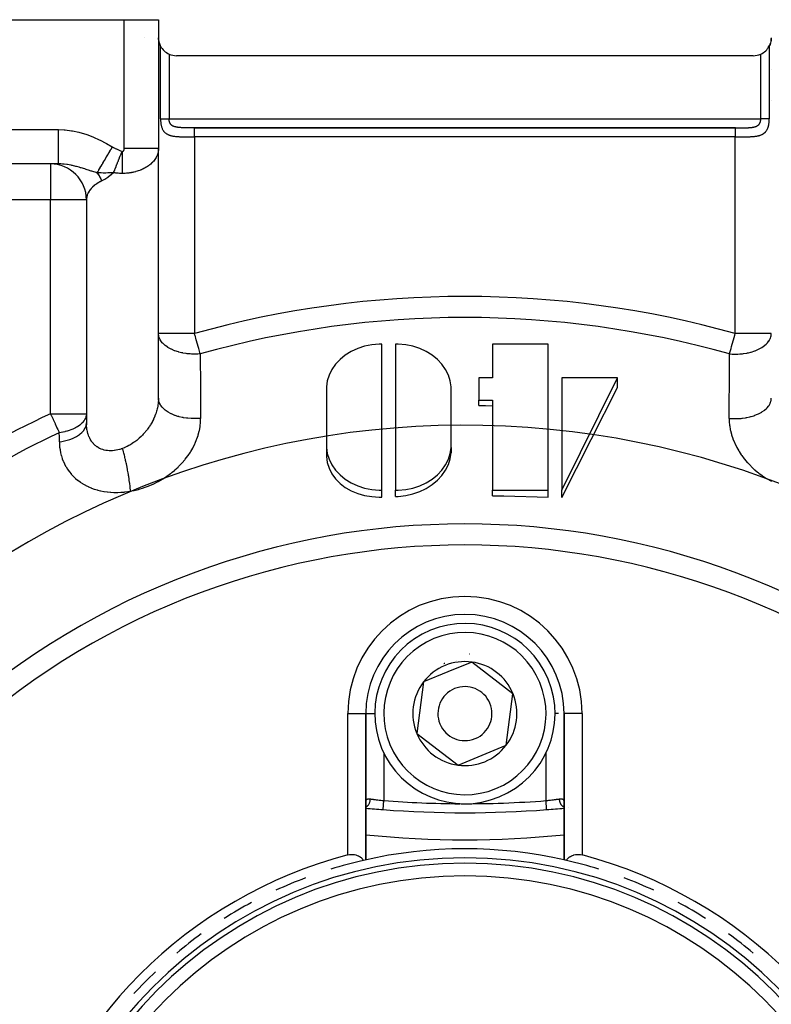
# Model space of a CAD drawing. Units: millimetres. Extents: x 50 to 644, y -309 to 170.
# Drawn here: x 82 to 124, y -71 to -16 of the extents above; entities that cross this region are included whole.
import ezdxf

# ---------------------------------------------------------------- set-up
doc = ezdxf.new("R2010")
doc.units = ezdxf.units.MM
doc.linetypes.add('DASHED', pattern=[9.652, 8.128, -1.524])
doc.layers.add('nevidi', color=4, linetype='DASHED')

msp = doc.modelspace()

# ---------------------------------------------------------------- linework, layer by layer
at = {"color": 2}
for p, q in [((62.5, -15.901), (88.1, -15.901)), ((88.1, -15.901), (90, -15.901)), ((90, -15.901), (90, -23.054)), ((90, -15.901), (90, -23.054)), ((123, -17.901), (91, -17.901)), ((90.016, -20.401), (90.018, -20.401)), ((123.986, -20.401), (123.987, -20.401)), ((122.021, -21.901), (91.985, -21.901)), ((89.998, -37.003), (89.998, -23.119)), ((90, -33.316), (90, -23.054)), ((84.443, -23.901), (62.5, -23.901)), ((84.443, -23.901), (62.5, -23.901)), ((83.013, -23.884), (83.013, -23.886)), ((83.016, -23.884), (83.016, -23.886)), ((83.019, -23.884), (83.019, -23.886)), ((83.022, -23.884), (83.022, -23.886)), ((83.025, -23.884), (83.025, -23.886)), ((83.028, -23.884), (83.028, -23.886)), ((83.031, -23.884), (83.031, -23.886)), ((83.034, -23.884), (83.034, -23.886)), ((83.065, -23.884), (83.064, -23.886)), ((86.002, -25.841), (86, -25.901)), ((86, -25.901), (86, -37.761)), ((86.002, -25.841), (86.002, -38.374)), ((90, -36.902), (90, -33.316)), ((102.389, -42.01), (102.389, -33.895)), ((103.158, -33.895), (103.158, -42.01)), ((111.611, -33.895), (108.534, -33.895)), ((108.534, -33.895), (108.534, -35.767)), ((111.611, -42.01), (111.611, -33.895)), ((107.765, -35.767), (107.765, -37.016)), ((108.534, -35.767), (107.765, -35.767)), ((112.38, -42.01), (115.457, -35.767)), ((112.38, -35.767), (112.38, -42.01)), ((115.457, -35.767), (112.38, -35.767)), ((115.457, -36.299), (115.457, -35.767)), ((99.312, -36.392), (99.312, -39.513)), ((106.232, -36.591), (106.232, -36.569)), ((106.235, -39.513), (106.235, -36.392)), ((107.765, -37.016), (108.534, -37.016)), ((107.765, -37.31), (107.765, -37.016)), ((108.534, -37.016), (108.534, -42.01)), ((86, -37.761), (86, -38.27)), ((99.315, -39.63), (99.315, -40.137)), ((106.232, -39.63), (106.232, -39.925)), ((102.389, -42.384), (102.389, -42.01)), ((103.158, -42.359), (103.158, -42.01)), ((108.534, -42.01), (111.611, -42.01)), ((108.534, -42.311), (108.534, -42.01)), ((111.611, -42.384), (111.611, -42.01)), ((112.38, -42.413), (112.38, -42.01)), ((107.379, -51.539), (106.045, -52.091)), ((109.668, -53.299), (107.379, -51.539)), ((106.045, -52.091), (104.711, -52.642)), ((104.711, -52.642), (104.332, -55.503)), ((109.289, -56.16), (109.668, -53.299)), ((101.499, -54.401), (101.5, -54.401)), ((101.5, -62.514), (101.5, -54.401)), ((101.5, -54.401), (101.5, -62.514)), ((101.5, -54.401), (101.501, -54.401)), ((112.5, -54.401), (112.499, -54.401)), ((112.5, -54.401), (112.5, -62.514)), ((112.5, -54.401), (112.5, -59.308)), ((112.5, -62.514), (112.5, -54.401)), ((112.501, -54.401), (112.5, -54.401)), ((104.332, -55.503), (106.621, -57.263)), ((106.621, -57.263), (109.289, -56.16)), ((101.5, -59.308), (101.501, -59.275)), ((112.759, -59.628), (112.758, -59.628))]:
    msp.add_line(p, q, dxfattribs=at)
for points in [[(90.114, -17.365), (90.099, -17.336), (90.072, -17.273), (90.049, -17.211), (90.018, -17.09), (90.016, -17.081), (90.001, -16.948), (90, -16.901)], [(124, -16.901), (123.999, -16.948), (123.984, -17.081), (123.982, -17.09), (123.951, -17.211), (123.928, -17.273), (123.901, -17.336), (123.886, -17.365)], [(90, -23.054), (90, -23.082), (89.999, -23.09), (89.998, -23.119)], [(102.389, -33.895), (102.244, -33.897), (101.834, -33.936), (101.434, -34.018), (101.051, -34.143), (100.692, -34.309), (100.364, -34.512), (100.072, -34.748), (99.822, -35.015), (99.618, -35.306), (99.464, -35.617), (99.362, -35.942), (99.315, -36.274), (99.312, -36.392)], [(106.235, -36.392), (106.232, -36.274), (106.185, -35.942), (106.083, -35.617), (105.929, -35.306), (105.725, -35.015), (105.475, -34.748), (105.183, -34.512), (104.855, -34.309), (104.496, -34.143), (104.113, -34.018), (103.713, -33.936), (103.302, -33.897), (103.158, -33.895)], [(112.38, -42.413), (114.004, -39.184), (115.457, -36.299)], [(90, -36.902), (89.998, -36.993), (89.998, -37.003)], [(107.765, -37.31), (108.15, -37.313), (108.534, -37.316)], [(86.002, -38.374), (86.002, -38.357), (86.001, -38.344), (86, -38.27)], [(99.312, -39.513), (99.315, -39.63), (99.362, -39.963), (99.464, -40.288), (99.618, -40.599), (99.822, -40.89), (100.072, -41.156), (100.364, -41.393), (100.692, -41.596), (101.051, -41.762), (101.434, -41.887), (101.834, -41.969), (102.244, -42.007), (102.389, -42.01)], [(103.158, -42.01), (103.303, -42.007), (103.713, -41.969), (104.113, -41.887), (104.496, -41.762), (104.855, -41.596), (105.183, -41.393), (105.475, -41.156), (105.725, -40.89), (105.929, -40.599), (106.083, -40.288), (106.185, -39.963), (106.232, -39.63), (106.235, -39.513)], [(99.315, -40.137), (99.362, -40.468), (99.464, -40.789), (99.618, -41.092), (99.822, -41.374), (100.072, -41.628), (100.364, -41.851), (100.39, -41.869), (100.692, -42.039), (101.051, -42.188), (101.434, -42.297), (101.834, -42.363), (102.244, -42.386), (102.389, -42.384)], [(103.158, -42.359), (103.303, -42.352), (103.713, -42.303), (104.113, -42.211), (104.496, -42.078), (104.814, -41.928), (104.855, -41.906), (105.183, -41.698), (105.475, -41.457), (105.725, -41.188), (105.929, -40.895), (106.083, -40.583), (106.185, -40.258), (106.232, -39.925)], [(108.534, -42.311), (109.167, -42.32), (111.611, -42.384)], [(100.5, -62.243), (100.594, -62.223), (100.726, -62.212), (100.855, -62.22), (100.872, -62.222), (100.955, -62.241), (100.977, -62.247), (101.027, -62.265), (101.089, -62.293), (101.09, -62.293), (101.143, -62.324), (101.192, -62.357), (101.193, -62.358), (101.235, -62.392), (101.273, -62.428), (101.283, -62.438), (101.308, -62.466), (101.338, -62.504), (101.359, -62.534), (101.366, -62.544)], [(112.634, -62.544), (112.641, -62.534), (112.662, -62.504), (112.692, -62.466), (112.717, -62.438), (112.727, -62.428), (112.765, -62.392), (112.807, -62.358), (112.808, -62.357), (112.857, -62.324), (112.91, -62.293), (112.911, -62.293), (112.973, -62.265), (113.023, -62.247), (113.045, -62.241), (113.128, -62.222), (113.145, -62.22), (113.274, -62.212), (113.406, -62.223), (113.5, -62.243)]]:
    msp.add_lwpolyline(points, dxfattribs=at)
for centre, radius, start, end in [((91, -16.901), 1, 180.0554, 182.6923), ((91, -16.901), 1, 190.3846, 190.8917), ((91, -16.901), 1, 198.0769, 205.7692), ((91, -16.901), 1, 207.6723, 245.5302), ((123, -16.901), 1, 294.4698, 332.3277), ((123, -16.901), 1, 326.5385, 334.2308), ((123, -16.901), 1, 336.151, 341.9231), ((123, -16.901), 1, 349.1194, 349.6154), ((123, -16.901), 1, 349.6267, 357.3077), ((91, -16.901), 1, 245.5302, 270), ((123, -16.901), 1, 270, 294.4698), ((123, -16.901), 1, 320.1142, 320.8089), ((84, -25.901), 2, 0, 90), ((107, -86.901), 48.5, 357.3856, 357.2378), ((107, -54.401), 5.5, 0, 180), ((107, -54.401), 5, 292.4483, 112.4483), ((107, -54.401), 5, 112.4483, 292.4483), ((107, -54.401), 3.3, 85.4146, 85.4339), ((107, -54.401), 2.887, 112.4483, 142.4483), ((107, -54.401), 3, 112.4483, 113.0153), ((107, -54.401), 3, 111.8815, 112.4483), ((107, -54.401), 2.887, 82.4483, 112.4483), ((107, -54.401), 3, 98.906, 98.9648), ((107, -54.401), 2.887, 22.4483, 82.4483), ((107, -54.401), 2.887, 142.4483, 202.4483), ((107, -54.401), 1.5, 292.4483, 112.4483), ((107, -54.401), 1.5, 112.4483, 292.4483), ((107, -54.401), 2.887, 322.4483, 22.4483), ((107, -54.401), 2.887, 202.4483, 262.4483), ((107, -54.401), 2.887, 262.4483, 322.4483), ((107, 0.099), 60, 264.7405, 265.66256), ((107, 0.099), 60, 265.66256, 274.33744), ((107, 0.099), 60, 274.33744, 275.2595), ((107, -6.401), 55, 264.2608, 275.7392), ((107, -86.901), 25.5, 104.7678, 165.2322), ((107, -86.901), 25, 77.1029, 103.024), ((107, -86.901), 25.5, 14.7678, 75.2322), ((107, -86.901), 24.5, 0, 180), ((107, -86.901), 24.2, 0, 180), ((107, -86.901), 25, 103.024, 107.3022), ((107, -86.901), 25, 76.976, 77.291), ((107, -86.901), 25, 72.6978, 76.976), ((107, -86.901), 23.5, 0, 180), ((107, -86.901), 25, 110.7182, 114.7929), ((107, -86.901), 25, 65.2071, 69.2818), ((107, -86.901), 25, 118.2689, 122.2816), ((107, -86.901), 25, 57.7184, 61.7311), ((107, -86.901), 25, 125.8165, 129.7676), ((107, -86.901), 25, 50.2324, 54.1835), ((107, -86.901), 25, 133.3619, 137.2728)]:
    msp.add_arc(centre, radius, start, end, dxfattribs=at)
at = {"layer": 'nevidi', "color": 7, "linetype": 'Continuous'}
for p, q in [((88.1, -23.054), (88.1, -15.901)), ((89.22, -16.901), (89.221, -16.901)), ((90.114, -21.401), (90.114, -17.365)), ((123.886, -17.365), (123.886, -21.401)), ((90.586, -17.811), (90.586, -21.401)), ((123.414, -21.401), (123.414, -17.811)), ((90.586, -21.401), (123.414, -21.401)), ((62.5, -22.001), (84.443, -22.001)), ((92, -21.901), (122, -21.901)), ((92, -22.401), (92, -33.316)), ((122, -22.401), (92, -22.401)), ((122, -33.316), (122, -22.401)), ((83.012, -23.886), (83.012, -23.884)), ((84, -23.901), (84, -25.901)), ((84, -25.901), (77.937, -25.901)), ((84, -37.761), (84, -25.901)), ((86, -25.901), (84, -25.901)), ((92, -33.316), (90, -33.316)), ((124, -33.316), (122, -33.316)), ((84, -37.761), (86, -37.761)), ((100.5, -62.243), (100.5, -54.401)), ((100.5, -54.401), (101.499, -54.401)), ((101.501, -54.401), (102.011, -54.401)), ((102.5, -54.401), (102.5, -54.425)), ((112.193, -54.401), (111.989, -54.401)), ((113.5, -54.401), (112.501, -54.401)), ((113.5, -54.401), (113.5, -62.243)), ((102.5, -56.573), (102.5, -59.231)), ((111.5, -59.231), (111.5, -56.565))]:
    msp.add_line(p, q, dxfattribs=at)
for points in [[(90.114, -21.401), (90.114, -21.41), (90.114, -21.416), (90.115, -21.452), (90.115, -21.458), (90.116, -21.493), (90.117, -21.499), (90.119, -21.534), (90.119, -21.54), (90.122, -21.575), (90.122, -21.581), (90.126, -21.616), (90.126, -21.622), (90.131, -21.656), (90.131, -21.662), (90.136, -21.696), (90.137, -21.701), (90.143, -21.735), (90.144, -21.74), (90.151, -21.773), (90.152, -21.779), (90.16, -21.811), (90.16, -21.811), (90.161, -21.816), (90.17, -21.848), (90.172, -21.853), (90.181, -21.884), (90.183, -21.889), (90.194, -21.919), (90.196, -21.923), (90.208, -21.952), (90.21, -21.957), (90.223, -21.985), (90.225, -21.99), (90.24, -22.017), (90.242, -22.021), (90.258, -22.047), (90.26, -22.051), (90.277, -22.076), (90.28, -22.08), (90.282, -22.082), (90.299, -22.104), (90.302, -22.108), (90.321, -22.13), (90.325, -22.134), (90.346, -22.155), (90.349, -22.159), (90.372, -22.179), (90.375, -22.182), (90.399, -22.201), (90.403, -22.204), (90.429, -22.222), (90.433, -22.224), (90.434, -22.225), (90.459, -22.241), (90.464, -22.243), (90.492, -22.258), (90.496, -22.261), (90.525, -22.275), (90.53, -22.277), (90.561, -22.29), (90.566, -22.292), (90.597, -22.304), (90.602, -22.305), (90.615, -22.31), (90.635, -22.316), (90.641, -22.318), (90.675, -22.327), (90.68, -22.329), (90.715, -22.338), (90.721, -22.339), (90.757, -22.347), (90.763, -22.348), (90.8, -22.355), (90.806, -22.356), (90.82, -22.358), (90.844, -22.362), (90.85, -22.363), (90.888, -22.369), (90.895, -22.369), (90.934, -22.374), (90.94, -22.375), (90.98, -22.379), (90.987, -22.379), (91.027, -22.383), (91.034, -22.384), (91.047, -22.385), (91.075, -22.387), (91.082, -22.387), (91.124, -22.39), (91.131, -22.39), (91.173, -22.392), (91.18, -22.392), (91.223, -22.394), (91.23, -22.394), (91.274, -22.396), (91.282, -22.396), (91.291, -22.396), (91.326, -22.397), (91.333, -22.397), (91.378, -22.398), (91.386, -22.399), (91.431, -22.399), (91.438, -22.399), (91.484, -22.4), (91.491, -22.4), (91.538, -22.401), (91.545, -22.401), (91.548, -22.401), (91.591, -22.401), (91.598, -22.401), (91.645, -22.401), (91.652, -22.401), (91.699, -22.401), (91.706, -22.401), (91.753, -22.401), (91.76, -22.401), (91.807, -22.401), (91.812, -22.401), (91.815, -22.401)], [(90.114, -21.401), (90.118, -21.401), (90.122, -21.401), (90.13, -21.401), (90.137, -21.401), (90.149, -21.401), (90.152, -21.401), (90.161, -21.401), (90.178, -21.401), (90.184, -21.401), (90.188, -21.401), (90.208, -21.401), (90.22, -21.401), (90.225, -21.401), (90.241, -21.401), (90.254, -21.401), (90.272, -21.401), (90.278, -21.401), (90.292, -21.401), (90.317, -21.401), (90.324, -21.401), (90.332, -21.401), (90.359, -21.401), (90.375, -21.401), (90.38, -21.401), (90.403, -21.401), (90.42, -21.401), (90.44, -21.401), (90.449, -21.401), (90.466, -21.401), (90.496, -21.401), (90.502, -21.401), (90.514, -21.401), (90.544, -21.401), (90.562, -21.401), (90.565, -21.401), (90.586, -21.401)], [(90.589, -21.473), (90.589, -21.471), (90.588, -21.453), (90.587, -21.45), (90.587, -21.448), (90.586, -21.432), (90.586, -21.429), (90.586, -21.412), (90.586, -21.409), (90.586, -21.401)], [(92, -21.901), (91.991, -21.901), (91.985, -21.901), (91.949, -21.901), (91.943, -21.901), (91.908, -21.901), (91.902, -21.901), (91.867, -21.901), (91.861, -21.901), (91.826, -21.901), (91.82, -21.901), (91.785, -21.901), (91.78, -21.901), (91.745, -21.901), (91.739, -21.901), (91.704, -21.901), (91.699, -21.901), (91.664, -21.901), (91.659, -21.901), (91.624, -21.9), (91.619, -21.9), (91.584, -21.9), (91.579, -21.9), (91.545, -21.9), (91.539, -21.9), (91.505, -21.899), (91.5, -21.899), (91.466, -21.899), (91.461, -21.899), (91.428, -21.898), (91.423, -21.898), (91.39, -21.897), (91.385, -21.897), (91.38, -21.897), (91.353, -21.896), (91.348, -21.895), (91.316, -21.894), (91.311, -21.894), (91.28, -21.893), (91.275, -21.892), (91.245, -21.891), (91.24, -21.89), (91.21, -21.888), (91.205, -21.888), (91.176, -21.886), (91.171, -21.885), (91.148, -21.883), (91.142, -21.883), (91.137, -21.882), (91.109, -21.879), (91.104, -21.879), (91.076, -21.875), (91.072, -21.875), (91.045, -21.871), (91.041, -21.87), (91.014, -21.866), (91.01, -21.865), (90.989, -21.861), (90.984, -21.86), (90.98, -21.859), (90.956, -21.854), (90.952, -21.853), (90.928, -21.847), (90.924, -21.846), (90.901, -21.84), (90.898, -21.839), (90.876, -21.832), (90.872, -21.831), (90.872, -21.831), (90.851, -21.823), (90.848, -21.822), (90.828, -21.814), (90.824, -21.812), (90.805, -21.804), (90.802, -21.802), (90.784, -21.793), (90.784, -21.793), (90.782, -21.791), (90.765, -21.781), (90.762, -21.78), (90.746, -21.769), (90.744, -21.767), (90.729, -21.756), (90.726, -21.754), (90.718, -21.747), (90.713, -21.742), (90.71, -21.741), (90.698, -21.728), (90.696, -21.726), (90.684, -21.713), (90.682, -21.711), (90.671, -21.697), (90.67, -21.696), (90.669, -21.695), (90.659, -21.681), (90.658, -21.679), (90.648, -21.664), (90.647, -21.662), (90.639, -21.647), (90.637, -21.645), (90.635, -21.639), (90.63, -21.629), (90.629, -21.627), (90.622, -21.611), (90.621, -21.609), (90.615, -21.592), (90.614, -21.59), (90.61, -21.578), (90.609, -21.573), (90.608, -21.571), (90.604, -21.554), (90.603, -21.551), (90.599, -21.534), (90.598, -21.531), (90.595, -21.514), (90.595, -21.514), (90.595, -21.511), (90.592, -21.494), (90.592, -21.491), (90.589, -21.473)], [(122, -21.901), (122.015, -21.901), (122.021, -21.901), (122.057, -21.901), (122.063, -21.901), (122.098, -21.901), (122.104, -21.901), (122.139, -21.901), (122.145, -21.901), (122.18, -21.901), (122.185, -21.901), (122.22, -21.901), (122.226, -21.901), (122.261, -21.901), (122.267, -21.901), (122.301, -21.901), (122.307, -21.901), (122.342, -21.901), (122.347, -21.901), (122.382, -21.9), (122.388, -21.9), (122.422, -21.9), (122.427, -21.9), (122.461, -21.9), (122.467, -21.9), (122.5, -21.899), (122.506, -21.899), (122.539, -21.899), (122.545, -21.898), (122.578, -21.898), (122.583, -21.898), (122.615, -21.897), (122.62, -21.897), (122.621, -21.897), (122.653, -21.895), (122.658, -21.895), (122.69, -21.894), (122.695, -21.894), (122.726, -21.892), (122.731, -21.892), (122.762, -21.89), (122.767, -21.89), (122.797, -21.888), (122.802, -21.887), (122.831, -21.885), (122.836, -21.885), (122.852, -21.883), (122.865, -21.882), (122.87, -21.881), (122.898, -21.878), (122.903, -21.878), (122.93, -21.874), (122.935, -21.874), (122.962, -21.87), (122.966, -21.869), (122.992, -21.865), (122.996, -21.864), (123.011, -21.861), (123.022, -21.859), (123.026, -21.858), (123.05, -21.853), (123.054, -21.852), (123.078, -21.846), (123.082, -21.845), (123.104, -21.838), (123.108, -21.837), (123.128, -21.831), (123.13, -21.83), (123.133, -21.829), (123.154, -21.821), (123.157, -21.82), (123.177, -21.812), (123.18, -21.81), (123.199, -21.802), (123.202, -21.8), (123.216, -21.793), (123.22, -21.791), (123.222, -21.789), (123.239, -21.779), (123.242, -21.777), (123.257, -21.767), (123.26, -21.765), (123.275, -21.753), (123.277, -21.752), (123.282, -21.747), (123.29, -21.74), (123.293, -21.738), (123.305, -21.725), (123.307, -21.723), (123.319, -21.71), (123.321, -21.708), (123.33, -21.696), (123.331, -21.695), (123.333, -21.692), (123.343, -21.678), (123.345, -21.676), (123.353, -21.661), (123.355, -21.659), (123.363, -21.644), (123.364, -21.641), (123.365, -21.639), (123.372, -21.626), (123.373, -21.623), (123.379, -21.608), (123.38, -21.605), (123.386, -21.589), (123.387, -21.586), (123.39, -21.578), (123.392, -21.57), (123.393, -21.567), (123.397, -21.551), (123.398, -21.548), (123.402, -21.531), (123.402, -21.528), (123.405, -21.514), (123.405, -21.511), (123.406, -21.508), (123.408, -21.491), (123.409, -21.488), (123.411, -21.471)], [(122, -22.401), (122.012, -22.401), (122.02, -22.401), (122.068, -22.401), (122.075, -22.401), (122.123, -22.401), (122.13, -22.401), (122.177, -22.401), (122.185, -22.401), (122.188, -22.401), (122.232, -22.401), (122.239, -22.401), (122.286, -22.401), (122.294, -22.401), (122.34, -22.401), (122.348, -22.401), (122.394, -22.401), (122.402, -22.401), (122.448, -22.4), (122.452, -22.4), (122.455, -22.4), (122.501, -22.4), (122.509, -22.4), (122.555, -22.399), (122.562, -22.399), (122.608, -22.399), (122.615, -22.398), (122.66, -22.398), (122.667, -22.397), (122.709, -22.396), (122.712, -22.396), (122.719, -22.396), (122.763, -22.395), (122.77, -22.394), (122.813, -22.393), (122.821, -22.392), (122.863, -22.39), (122.87, -22.39), (122.913, -22.387), (122.92, -22.387), (122.953, -22.385), (122.961, -22.384), (122.968, -22.384), (123.009, -22.38), (123.016, -22.379), (123.056, -22.375), (123.063, -22.375), (123.102, -22.37), (123.108, -22.369), (123.147, -22.364), (123.154, -22.363), (123.18, -22.359), (123.191, -22.357), (123.198, -22.356), (123.235, -22.349), (123.24, -22.347), (123.276, -22.34), (123.282, -22.338), (123.317, -22.33), (123.323, -22.328), (123.357, -22.319), (123.362, -22.317), (123.386, -22.309), (123.395, -22.306), (123.4, -22.304), (123.432, -22.293), (123.437, -22.291), (123.467, -22.278), (123.472, -22.276), (123.501, -22.262), (123.506, -22.259), (123.534, -22.244), (123.538, -22.242), (123.565, -22.225), (123.566, -22.225), (123.569, -22.223), (123.594, -22.205), (123.598, -22.202), (123.622, -22.183), (123.626, -22.18), (123.649, -22.16), (123.652, -22.157), (123.673, -22.136), (123.677, -22.132), (123.696, -22.11), (123.7, -22.106), (123.718, -22.082), (123.719, -22.082), (123.721, -22.078), (123.738, -22.054), (123.741, -22.05), (123.756, -22.024), (123.759, -22.019), (123.773, -21.992), (123.776, -21.988), (123.789, -21.96), (123.791, -21.955), (123.803, -21.926), (123.805, -21.922), (123.816, -21.892), (123.818, -21.887), (123.827, -21.856), (123.829, -21.851), (123.838, -21.82), (123.839, -21.815), (123.84, -21.811), (123.847, -21.782), (123.848, -21.777), (123.855, -21.744), (123.856, -21.739), (123.862, -21.706), (123.863, -21.7), (123.868, -21.667), (123.869, -21.661), (123.873, -21.627), (123.874, -21.621), (123.877, -21.587), (123.878, -21.581), (123.881, -21.546), (123.881, -21.54)], [(123.411, -21.471), (123.411, -21.468), (123.413, -21.45), (123.413, -21.448), (123.413, -21.447), (123.414, -21.429), (123.414, -21.426), (123.414, -21.409), (123.414, -21.406), (123.414, -21.401)], [(123.886, -21.401), (123.878, -21.401), (123.877, -21.401), (123.87, -21.401), (123.857, -21.401), (123.851, -21.401), (123.848, -21.401), (123.832, -21.401), (123.822, -21.401), (123.816, -21.401), (123.803, -21.401), (123.792, -21.401), (123.775, -21.401), (123.771, -21.401), (123.759, -21.401), (123.736, -21.401), (123.728, -21.401), (123.722, -21.401), (123.697, -21.401), (123.683, -21.401), (123.676, -21.401), (123.656, -21.401), (123.641, -21.401), (123.62, -21.401), (123.613, -21.401), (123.596, -21.401), (123.567, -21.401), (123.56, -21.401), (123.551, -21.401), (123.521, -21.401), (123.503, -21.401), (123.498, -21.401), (123.473, -21.401), (123.455, -21.401), (123.434, -21.401), (123.425, -21.401), (123.414, -21.401)], [(123.881, -21.54), (123.883, -21.505), (123.883, -21.499), (123.885, -21.464), (123.885, -21.458), (123.886, -21.422), (123.886, -21.416), (123.886, -21.401)], [(84.443, -22.001), (84.77, -22.013), (84.823, -22.017), (85.179, -22.06), (85.232, -22.069), (85.58, -22.142), (85.631, -22.155), (85.969, -22.255), (86.018, -22.271), (86.347, -22.396), (86.395, -22.416), (86.714, -22.562), (86.761, -22.586), (87.072, -22.751), (87.118, -22.777), (87.426, -22.954), (87.441, -22.963)], [(84.443, -23.901), (84.443, -23.888), (84.443, -23.886), (84.443, -23.884), (84.443, -23.842), (84.443, -23.837), (84.443, -23.833), (84.443, -23.763), (84.443, -23.755), (84.443, -23.749), (84.443, -23.652), (84.443, -23.642), (84.443, -23.633), (84.443, -23.512), (84.443, -23.5), (84.443, -23.489), (84.443, -23.345), (84.443, -23.33), (84.443, -23.317), (84.443, -23.153), (84.443, -23.137), (84.443, -23.122), (84.443, -22.941), (84.443, -22.924), (84.443, -22.907), (84.443, -22.713), (84.443, -22.695), (84.443, -22.675), (84.443, -22.472), (84.443, -22.452), (84.443, -22.431), (84.443, -22.222), (84.443, -22.202), (84.443, -22.179), (84.443, -22.001)], [(92, -22.401), (92, -22.371), (92, -22.354), (92, -22.348), (92, -22.309), (92, -22.288), (92, -22.287), (92, -22.249), (92, -22.228), (92, -22.224), (92, -22.192), (92, -22.172), (92, -22.163), (92, -22.137), (92, -22.119), (92, -22.106), (92, -22.087), (92, -22.07), (92, -22.055), (92, -22.042), (92, -22.026), (92, -22.009), (92, -22.002), (92, -21.989), (92, -21.971), (92, -21.968), (92, -21.957), (92, -21.941), (92, -21.94), (92, -21.932), (92, -21.92), (92, -21.919), (92, -21.914), (92, -21.907), (92, -21.906), (92, -21.904), (92, -21.901)], [(122, -21.902), (122, -21.904), (122, -21.906), (122, -21.91), (122, -21.914), (122, -21.919), (122, -21.925), (122, -21.932), (122, -21.942), (122, -21.947), (122, -21.957), (122, -21.972), (122, -21.976), (122, -21.989), (122, -22.01), (122, -22.012), (122, -22.026), (122, -22.053), (122, -22.055), (122, -22.07), (122, -22.1), (122, -22.106), (122, -22.119), (122, -22.152), (122, -22.163), (122, -22.172), (122, -22.207), (122, -22.224), (122, -22.228), (122, -22.265), (122, -22.287), (122, -22.288), (122, -22.326), (122, -22.348), (122, -22.354), (122, -22.387), (122, -22.401)], [(91.815, -22.401), (91.862, -22.401), (91.869, -22.401), (91.917, -22.401), (91.925, -22.401), (91.972, -22.401), (91.98, -22.401), (92, -22.401)], [(86.602, -24.394), (86.637, -24.334), (86.641, -24.327), (86.658, -24.299), (86.663, -24.29), (86.688, -24.247), (86.693, -24.239), (86.73, -24.175), (86.736, -24.165), (86.745, -24.15), (86.75, -24.141), (86.808, -24.043), (86.813, -24.033), (86.82, -24.022), (86.875, -23.927), (86.882, -23.917), (86.905, -23.876), (86.913, -23.864), (86.948, -23.804), (86.954, -23.793), (87.005, -23.706), (87.013, -23.693), (87.024, -23.673), (87.031, -23.662), (87.104, -23.537), (87.111, -23.525), (87.119, -23.511), (87.187, -23.396), (87.194, -23.383), (87.222, -23.335), (87.231, -23.321), (87.272, -23.251), (87.279, -23.239), (87.336, -23.141), (87.345, -23.126), (87.358, -23.104), (87.365, -23.092), (87.441, -22.963)], [(87.441, -22.963), (87.503, -22.997), (87.51, -23.001), (87.579, -23.036), (87.587, -23.039), (87.657, -23.072), (87.665, -23.075), (87.736, -23.106), (87.744, -23.109), (87.815, -23.14), (87.822, -23.143), (87.894, -23.172), (87.902, -23.175), (87.974, -23.204), (87.975, -23.205)], [(87.51, -24.389), (87.547, -24.295), (87.55, -24.287), (87.573, -24.228), (87.578, -24.216), (87.594, -24.176), (87.597, -24.167), (87.643, -24.049), (87.647, -24.04), (87.647, -24.04), (87.652, -24.027), (87.695, -23.917), (87.699, -23.907), (87.726, -23.839), (87.731, -23.825), (87.749, -23.78), (87.753, -23.77), (87.805, -23.639), (87.809, -23.628), (87.809, -23.628), (87.814, -23.614), (87.861, -23.495), (87.866, -23.484), (87.894, -23.411), (87.9, -23.397), (87.919, -23.349), (87.923, -23.338), (87.975, -23.205)], [(87.975, -23.205), (87.979, -23.206), (87.979, -23.206), (87.983, -23.207), (87.983, -23.207), (87.987, -23.208), (87.988, -23.208), (87.992, -23.209), (87.992, -23.209), (87.996, -23.209), (87.996, -23.209), (88, -23.21)], [(88, -23.21), (88.002, -23.209), (88.003, -23.209), (88.006, -23.209), (88.007, -23.209), (88.011, -23.209), (88.011, -23.209), (88.015, -23.208), (88.016, -23.208), (88.019, -23.207), (88.02, -23.206), (88.024, -23.205), (88.024, -23.205), (88.028, -23.203), (88.028, -23.203), (88.032, -23.201), (88.032, -23.201), (88.036, -23.199), (88.036, -23.199), (88.04, -23.197), (88.04, -23.196), (88.044, -23.194), (88.044, -23.193), (88.048, -23.191), (88.048, -23.19), (88.052, -23.187), (88.052, -23.187), (88.055, -23.184), (88.056, -23.183), (88.059, -23.18), (88.059, -23.179), (88.062, -23.176), (88.063, -23.175), (88.066, -23.171), (88.066, -23.171), (88.069, -23.167), (88.069, -23.166), (88.072, -23.162), (88.072, -23.162), (88.075, -23.157), (88.075, -23.157), (88.078, -23.152), (88.078, -23.151), (88.08, -23.147), (88.081, -23.146), (88.083, -23.141), (88.083, -23.141), (88.085, -23.136), (88.085, -23.135), (88.087, -23.13), (88.088, -23.129), (88.089, -23.124), (88.09, -23.123), (88.091, -23.118), (88.091, -23.117), (88.093, -23.111), (88.093, -23.111), (88.094, -23.105), (88.095, -23.104), (88.096, -23.099), (88.096, -23.098), (88.097, -23.092), (88.097, -23.091), (88.098, -23.086), (88.098, -23.085), (88.099, -23.079), (88.099, -23.078), (88.099, -23.072), (88.099, -23.071), (88.1, -23.066), (88.1, -23.065), (88.1, -23.059), (88.1, -23.058), (88.1, -23.054)], [(89.998, -23.119), (89.996, -23.142), (89.995, -23.15), (89.989, -23.201), (89.987, -23.209), (89.977, -23.261), (89.976, -23.268), (89.967, -23.302), (89.962, -23.319), (89.96, -23.327), (89.944, -23.378), (89.941, -23.385), (89.922, -23.436), (89.918, -23.443), (89.901, -23.481), (89.896, -23.493), (89.892, -23.5), (89.866, -23.549), (89.862, -23.556), (89.833, -23.604), (89.829, -23.611), (89.801, -23.652), (89.797, -23.658), (89.792, -23.665), (89.757, -23.711), (89.752, -23.718), (89.714, -23.763), (89.708, -23.77), (89.669, -23.813), (89.668, -23.814), (89.662, -23.82), (89.619, -23.863), (89.612, -23.869), (89.566, -23.91), (89.559, -23.916), (89.511, -23.956), (89.506, -23.96), (89.503, -23.962), (89.452, -24.001), (89.445, -24.006), (89.391, -24.043), (89.383, -24.048), (89.328, -24.084), (89.319, -24.089), (89.316, -24.091), (89.262, -24.122), (89.253, -24.127), (89.193, -24.159), (89.184, -24.164), (89.122, -24.194), (89.113, -24.198), (89.103, -24.203), (89.05, -24.226), (89.04, -24.23), (88.975, -24.256), (88.965, -24.26), (88.898, -24.284), (88.888, -24.288), (88.869, -24.294), (88.82, -24.31), (88.809, -24.313), (88.74, -24.333), (88.729, -24.336), (88.658, -24.354), (88.648, -24.357), (88.621, -24.363), (88.576, -24.373), (88.565, -24.375), (88.492, -24.388), (88.481, -24.39), (88.408, -24.402), (88.397, -24.403), (88.361, -24.408), (88.322, -24.413), (88.311, -24.414), (88.236, -24.421), (88.225, -24.422), (88.15, -24.427), (88.139, -24.428), (88.094, -24.429), (88.063, -24.43), (88.052, -24.43), (88, -24.431)], [(88, -24.431), (88, -24.407), (88, -24.354), (88, -24.318), (88, -24.274), (88, -24.262), (88, -24.224), (88, -24.166), (88, -24.127), (88, -24.08), (88, -24.067), (88, -24.026), (88, -23.964), (88, -23.923), (88, -23.873), (88, -23.859), (88, -23.817), (88, -23.752), (88, -23.709), (88, -23.657), (88, -23.643), (88, -23.599), (88, -23.532), (88, -23.488), (88, -23.435), (88, -23.42), (88, -23.376), (88, -23.308), (88, -23.263), (88, -23.21)], [(90, -23.054), (89.996, -23.054), (89.987, -23.054), (89.983, -23.054), (89.963, -23.054), (89.941, -23.054), (89.932, -23.054), (89.897, -23.054), (89.862, -23.054), (89.848, -23.054), (89.799, -23.054), (89.751, -23.054), (89.733, -23.054), (89.67, -23.054), (89.611, -23.054), (89.588, -23.054), (89.513, -23.054), (89.444, -23.054), (89.416, -23.054), (89.331, -23.054), (89.252, -23.054), (89.221, -23.054), (89.127, -23.054), (89.041, -23.054), (89.006, -23.054), (88.905, -23.054), (88.812, -23.054), (88.774, -23.054), (88.668, -23.054), (88.571, -23.054), (88.53, -23.054), (88.421, -23.054), (88.321, -23.054), (88.278, -23.054), (88.168, -23.054), (88.1, -23.054)], [(86.602, -24.394), (86.48, -24.362), (86.413, -24.343), (86.307, -24.312), (86.262, -24.298), (86.214, -24.283), (86.173, -24.271), (85.991, -24.213), (85.958, -24.202), (85.952, -24.2), (85.904, -24.185), (85.71, -24.124), (85.704, -24.123), (85.674, -24.113), (85.593, -24.089), (85.45, -24.05), (85.446, -24.048), (85.412, -24.04), (85.224, -23.994), (85.194, -23.987), (85.192, -23.987), (85.159, -23.98), (85.143, -23.977), (84.943, -23.941), (84.934, -23.939), (84.911, -23.936), (84.771, -23.919), (84.697, -23.912), (84.672, -23.91), (84.665, -23.909), (84.576, -23.904), (84.455, -23.901), (84.443, -23.901)], [(87.51, -24.389), (87.498, -24.39), (87.42, -24.395), (87.41, -24.396), (87.31, -24.401), (87.299, -24.402), (87.264, -24.403), (87.257, -24.404), (87.238, -24.405), (87.195, -24.406), (87.184, -24.406), (87.075, -24.409), (87.063, -24.409), (87.012, -24.409), (86.946, -24.409), (86.933, -24.409), (86.826, -24.406), (86.801, -24.406), (86.789, -24.405), (86.786, -24.405), (86.607, -24.395), (86.602, -24.394)], [(86.859, -24.845), (86.859, -24.843), (86.803, -24.72), (86.793, -24.701), (86.747, -24.615), (86.742, -24.606), (86.73, -24.586), (86.719, -24.567), (86.65, -24.46), (86.638, -24.444), (86.605, -24.398), (86.602, -24.394)], [(87.51, -24.389), (87.379, -24.501), (87.346, -24.529), (87.343, -24.532), (87.179, -24.657), (87.175, -24.659), (87.131, -24.69), (87.014, -24.765), (87.01, -24.767), (86.897, -24.827), (86.859, -24.845)], [(88, -24.431), (87.926, -24.43), (87.921, -24.43), (87.906, -24.429), (87.842, -24.427), (87.837, -24.426), (87.758, -24.421), (87.753, -24.42), (87.675, -24.412), (87.67, -24.412), (87.64, -24.408), (87.592, -24.402), (87.587, -24.401), (87.51, -24.389)], [(86.859, -24.845), (86.755, -24.895), (86.74, -24.903), (86.684, -24.933), (86.64, -24.958), (86.626, -24.967), (86.533, -25.027), (86.52, -25.037), (86.494, -25.055), (86.434, -25.101), (86.422, -25.111), (86.345, -25.18), (86.334, -25.19), (86.331, -25.192), (86.265, -25.262), (86.255, -25.273), (86.199, -25.342), (86.194, -25.348), (86.186, -25.36), (86.135, -25.438), (86.128, -25.449), (86.099, -25.502), (86.085, -25.53), (86.08, -25.542), (86.047, -25.624), (86.043, -25.636), (86.033, -25.669), (86.02, -25.719), (86.017, -25.732), (86.004, -25.816), (86.003, -25.829)], [(92.315, -34.441), (92.177, -34.451), (92.102, -34.454), (92.091, -34.454), (91.965, -34.455), (91.85, -34.452), (91.839, -34.452), (91.753, -34.447), (91.6, -34.432), (91.589, -34.431), (91.541, -34.425), (91.356, -34.395), (91.346, -34.393), (91.33, -34.39), (91.266, -34.376), (91.123, -34.34), (91.12, -34.339), (91.113, -34.337), (90.914, -34.273), (90.904, -34.269), (90.895, -34.266), (90.714, -34.189), (90.702, -34.183), (90.694, -34.179), (90.634, -34.148), (90.526, -34.086), (90.521, -34.083), (90.513, -34.078), (90.363, -33.971), (90.357, -33.966), (90.355, -33.964), (90.29, -33.907), (90.231, -33.848), (90.226, -33.842), (90.209, -33.823), (90.128, -33.717), (90.124, -33.711), (90.096, -33.665), (90.091, -33.656), (90.054, -33.579), (90.052, -33.573), (90.025, -33.494), (90.011, -33.438), (90.01, -33.432), (90.005, -33.4), (90, -33.316)], [(92.315, -34.441), (92.297, -34.376), (92.295, -34.368), (92.233, -34.148), (92.232, -34.145), (92.201, -34.034), (92.166, -33.907), (92.166, -33.907), (92.096, -33.659), (92.095, -33.656), (92.025, -33.404), (92.023, -33.4), (92, -33.316)], [(121.685, -34.441), (121.823, -34.451), (121.887, -34.454), (121.898, -34.454), (122.035, -34.455), (122.139, -34.453), (122.15, -34.452), (122.247, -34.447), (122.389, -34.434), (122.4, -34.432), (122.459, -34.425), (122.633, -34.397), (122.644, -34.395), (122.671, -34.389), (122.735, -34.376), (122.867, -34.343), (122.877, -34.34), (122.88, -34.339), (123.086, -34.273), (123.087, -34.272), (123.096, -34.269), (123.286, -34.189), (123.29, -34.187), (123.298, -34.183), (123.366, -34.148), (123.472, -34.087), (123.474, -34.086), (123.479, -34.083), (123.63, -33.976), (123.637, -33.97), (123.645, -33.964), (123.709, -33.907), (123.763, -33.853), (123.769, -33.848), (123.791, -33.823), (123.868, -33.723), (123.872, -33.717), (123.904, -33.665), (123.909, -33.656), (123.943, -33.585), (123.946, -33.579), (123.975, -33.494), (123.987, -33.444), (123.988, -33.438), (123.995, -33.4), (124, -33.316)], [(121.685, -34.441), (121.703, -34.376), (121.705, -34.368), (121.767, -34.149), (121.768, -34.145), (121.799, -34.034), (121.834, -33.907), (121.834, -33.907), (121.904, -33.659), (121.905, -33.656), (121.975, -33.404), (121.977, -33.4), (122, -33.316)], [(92.315, -34.441), (92.316, -34.54), (92.32, -35.316), (92.321, -35.454), (92.325, -36.231), (92.326, -36.368), (92.33, -37.146), (92.331, -37.283), (92.336, -38.021)], [(121.664, -38.021), (121.665, -37.923), (121.67, -37.146), (121.67, -37.008), (121.675, -36.231), (121.676, -36.093), (121.68, -35.316), (121.681, -35.178), (121.685, -34.441)], [(89.998, -37.003), (89.997, -37.016), (89.987, -37.146), (89.985, -37.169), (89.967, -37.295), (89.967, -37.298), (89.963, -37.322), (89.937, -37.452), (89.931, -37.475), (89.901, -37.591), (89.897, -37.606), (89.89, -37.629), (89.848, -37.76), (89.84, -37.783), (89.801, -37.885), (89.791, -37.911), (89.781, -37.934), (89.725, -38.06), (89.714, -38.082), (89.669, -38.173), (89.651, -38.207), (89.639, -38.228), (89.568, -38.351), (89.555, -38.372), (89.506, -38.45), (89.478, -38.492), (89.464, -38.512), (89.382, -38.628), (89.366, -38.648), (89.316, -38.712), (89.279, -38.758), (89.262, -38.777), (89.169, -38.884), (89.152, -38.902), (89.103, -38.954), (89.054, -39.004), (89.036, -39.021), (88.933, -39.118), (88.914, -39.135), (88.869, -39.173), (88.807, -39.225), (88.788, -39.241), (88.678, -39.325), (88.658, -39.339), (88.621, -39.366), (88.545, -39.416), (88.525, -39.43), (88.409, -39.5), (88.388, -39.512), (88.361, -39.527), (88.269, -39.575), (88.248, -39.586), (88.128, -39.641), (88.107, -39.65), (88.094, -39.656), (88, -39.692)], [(92.336, -38.021), (92.312, -38.024), (92.133, -38.035), (92.122, -38.035), (92.059, -38.037), (91.879, -38.035), (91.868, -38.035), (91.805, -38.032), (91.627, -38.018), (91.616, -38.016), (91.555, -38.009), (91.381, -37.982), (91.371, -37.98), (91.311, -37.968), (91.145, -37.928), (91.135, -37.926), (91.079, -37.91), (90.923, -37.859), (90.914, -37.855), (90.862, -37.836), (90.718, -37.774), (90.71, -37.77), (90.663, -37.746), (90.534, -37.675), (90.527, -37.67), (90.485, -37.643), (90.374, -37.563), (90.367, -37.558), (90.332, -37.528), (90.239, -37.441), (90.234, -37.435), (90.206, -37.403), (90.133, -37.31), (90.13, -37.304), (90.108, -37.27), (90.058, -37.172), (90.055, -37.166), (90.041, -37.131), (90.013, -37.03), (90.012, -37.024), (90.006, -36.989), (90, -36.902)], [(121.664, -38.021), (121.816, -38.033), (121.878, -38.035), (121.889, -38.036), (122.069, -38.037), (122.132, -38.035), (122.143, -38.034), (122.322, -38.023), (122.384, -38.016), (122.395, -38.015), (122.569, -37.991), (122.629, -37.98), (122.64, -37.978), (122.808, -37.941), (122.865, -37.926), (122.875, -37.923), (123.033, -37.874), (123.086, -37.855), (123.095, -37.852), (123.241, -37.792), (123.29, -37.77), (123.298, -37.766), (123.43, -37.696), (123.473, -37.67), (123.48, -37.665), (123.595, -37.587), (123.632, -37.558), (123.639, -37.553), (123.735, -37.466), (123.766, -37.435), (123.771, -37.43), (123.847, -37.337), (123.87, -37.304), (123.874, -37.298), (123.929, -37.201), (123.945, -37.166), (123.947, -37.16), (123.98, -37.06), (123.988, -37.024), (123.989, -37.018), (124, -36.916), (124, -36.902)], [(84, -37.761), (84.032, -37.831), (84.039, -37.844), (84.146, -38.073), (84.151, -38.083), (84.184, -38.154), (84.258, -38.312), (84.26, -38.317), (84.365, -38.541), (84.365, -38.542), (84.407, -38.632), (84.463, -38.751), (84.467, -38.76), (84.495, -38.82)], [(86, -37.761), (85.996, -37.831), (85.988, -37.879), (85.987, -37.882), (85.974, -37.935), (85.946, -38.011), (85.945, -38.014), (85.916, -38.073), (85.899, -38.102), (85.875, -38.139), (85.874, -38.142), (85.782, -38.256), (85.777, -38.262), (85.774, -38.264), (85.727, -38.311), (85.652, -38.377), (85.649, -38.379), (85.63, -38.394), (85.501, -38.483), (85.498, -38.485), (85.451, -38.513), (85.399, -38.541), (85.328, -38.577), (85.324, -38.579), (85.253, -38.612), (85.135, -38.66), (85.131, -38.662), (85.044, -38.692), (84.925, -38.729), (84.92, -38.731), (84.826, -38.756), (84.81, -38.76), (84.702, -38.784), (84.696, -38.785), (84.605, -38.802), (84.495, -38.82)], [(88.447, -42.058), (88.614, -42.025), (88.655, -42.016), (88.89, -41.958), (88.932, -41.946), (89.164, -41.874), (89.205, -41.86), (89.432, -41.776), (89.472, -41.76), (89.694, -41.663), (89.732, -41.645), (89.948, -41.537), (89.986, -41.517), (90.195, -41.397), (90.232, -41.375), (90.435, -41.244), (90.47, -41.22), (90.663, -41.079), (90.696, -41.054), (90.762, -41.002), (90.879, -40.905), (90.911, -40.878), (91.083, -40.72), (91.113, -40.691), (91.275, -40.525), (91.303, -40.495), (91.454, -40.321), (91.48, -40.289), (91.618, -40.108), (91.642, -40.076), (91.767, -39.89), (91.788, -39.857), (91.899, -39.666), (91.918, -39.632), (92.015, -39.436), (92.031, -39.401), (92.115, -39.201), (92.128, -39.165), (92.196, -38.962), (92.207, -38.926), (92.259, -38.722), (92.267, -38.686), (92.304, -38.482), (92.309, -38.445), (92.329, -38.24), (92.331, -38.204), (92.336, -38.021)], [(121.664, -38.021), (121.667, -38.166), (121.669, -38.202), (121.687, -38.408), (121.691, -38.444), (121.726, -38.65), (121.733, -38.687), (121.783, -38.891), (121.794, -38.927), (121.859, -39.129), (121.872, -39.165), (121.952, -39.364), (121.968, -39.399), (122.063, -39.595), (122.081, -39.63), (122.191, -39.823), (122.212, -39.856), (122.336, -40.044), (122.359, -40.077), (122.495, -40.257), (122.52, -40.289), (122.668, -40.463), (122.695, -40.493), (122.855, -40.66), (122.885, -40.689), (123.057, -40.849), (123.089, -40.877), (123.238, -41.002), (123.272, -41.029), (123.305, -41.055), (123.496, -41.196), (123.531, -41.22), (123.73, -41.352), (123.766, -41.374), (123.975, -41.495), (124.012, -41.516)], [(84.5, -39.327), (84.633, -39.305), (84.705, -39.291), (84.71, -39.29), (84.86, -39.255), (84.928, -39.236), (84.933, -39.235), (85.074, -39.19), (85.138, -39.167), (85.142, -39.166), (85.272, -39.112), (85.33, -39.085), (85.334, -39.083), (85.451, -39.021), (85.503, -38.99), (85.507, -38.988), (85.609, -38.919), (85.653, -38.885), (85.656, -38.882), (85.741, -38.807), (85.778, -38.77), (85.78, -38.767), (85.848, -38.686), (85.876, -38.647), (85.878, -38.645), (85.927, -38.56), (85.946, -38.52), (85.948, -38.517), (85.978, -38.429), (85.988, -38.388), (85.989, -38.385), (85.999, -38.297), (86, -38.27)], [(88, -39.692), (87.947, -39.711), (87.935, -39.715), (87.906, -39.725), (87.847, -39.742), (87.836, -39.746), (87.749, -39.768), (87.737, -39.771), (87.651, -39.789), (87.639, -39.791), (87.639, -39.791), (87.553, -39.804), (87.541, -39.806), (87.456, -39.814), (87.444, -39.815), (87.379, -39.818), (87.359, -39.819), (87.348, -39.819), (87.264, -39.817), (87.253, -39.817), (87.172, -39.81), (87.161, -39.809), (87.131, -39.805), (87.081, -39.798), (87.071, -39.796), (86.993, -39.779), (86.983, -39.777), (86.907, -39.755), (86.897, -39.752), (86.897, -39.752), (86.823, -39.725), (86.813, -39.721), (86.742, -39.689), (86.733, -39.685), (86.684, -39.659), (86.665, -39.648), (86.656, -39.643), (86.591, -39.601), (86.582, -39.595), (86.521, -39.549), (86.513, -39.542), (86.494, -39.527), (86.455, -39.491), (86.447, -39.484), (86.392, -39.428), (86.385, -39.421), (86.334, -39.36), (86.331, -39.357), (86.327, -39.352), (86.28, -39.287), (86.274, -39.278), (86.231, -39.21), (86.225, -39.201), (86.199, -39.153), (86.186, -39.129), (86.181, -39.119), (86.147, -39.044), (86.142, -39.034), (86.111, -38.955), (86.107, -38.944), (86.099, -38.919), (86.081, -38.862), (86.078, -38.851), (86.055, -38.766), (86.052, -38.754), (86.035, -38.667), (86.033, -38.657), (86.032, -38.655), (86.019, -38.566), (86.017, -38.554), (86.008, -38.462), (86.007, -38.45), (86.002, -38.374)], [(84.5, -39.327), (84.499, -39.302), (84.498, -39.073), (84.497, -39.043), (84.495, -38.82)], [(84.5, -39.327), (84.502, -39.423), (84.503, -39.443), (84.513, -39.592), (84.515, -39.611), (84.534, -39.757), (84.537, -39.777), (84.564, -39.921), (84.568, -39.94), (84.604, -40.082), (84.609, -40.101), (84.653, -40.24), (84.66, -40.259), (84.712, -40.395), (84.72, -40.414), (84.781, -40.546), (84.789, -40.563), (84.858, -40.691), (84.868, -40.708), (84.944, -40.832), (84.955, -40.848), (85.04, -40.966), (85.052, -40.982), (85.145, -41.096), (85.158, -41.111), (85.258, -41.22), (85.272, -41.234), (85.38, -41.337), (85.395, -41.35), (85.509, -41.446), (85.525, -41.458), (85.646, -41.548), (85.662, -41.559), (85.79, -41.642), (85.807, -41.653), (85.87, -41.69), (85.941, -41.729), (85.96, -41.739), (86.099, -41.808), (86.118, -41.817), (86.263, -41.878), (86.282, -41.886), (86.431, -41.94), (86.451, -41.947), (86.603, -41.993), (86.624, -41.998), (86.78, -42.037), (86.802, -42.042), (86.962, -42.073), (86.983, -42.077), (87.147, -42.1), (87.169, -42.103), (87.335, -42.118), (87.358, -42.12), (87.526, -42.128), (87.548, -42.129), (87.717, -42.129), (87.74, -42.129), (87.909, -42.122), (87.932, -42.121), (88.102, -42.106), (88.125, -42.104), (88.296, -42.082), (88.319, -42.079), (88.447, -42.058)], [(88.447, -42.058), (88.443, -42.013), (88.439, -41.963), (88.435, -41.923), (88.431, -41.878), (88.423, -41.805), (88.422, -41.798), (88.418, -41.756), (88.407, -41.662), (88.402, -41.625), (88.397, -41.585), (88.397, -41.582), (88.379, -41.447), (88.377, -41.436), (88.372, -41.403), (88.365, -41.356), (88.352, -41.265), (88.344, -41.22), (88.342, -41.203), (88.328, -41.122), (88.321, -41.081), (88.314, -41.035), (88.302, -40.967), (88.288, -40.895), (88.287, -40.886), (88.28, -40.849), (88.257, -40.731), (88.253, -40.71), (88.244, -40.665), (88.241, -40.651), (88.215, -40.528), (88.209, -40.499), (88.205, -40.483), (88.191, -40.421), (88.175, -40.349), (88.165, -40.306), (88.158, -40.274), (88.139, -40.199), (88.134, -40.176), (88.123, -40.134), (88.104, -40.059), (88.091, -40.01), (88.085, -39.988), (88.081, -39.971), (88.049, -39.857), (88.048, -39.853), (88.037, -39.816), (88.03, -39.791), (88.004, -39.706), (88, -39.692)], [(101.5, -59.599), (101.504, -59.596), (101.517, -59.589), (101.522, -59.586), (101.541, -59.573), (101.546, -59.57), (101.561, -59.559), (101.565, -59.555), (101.581, -59.542), (101.585, -59.538), (101.602, -59.521), (101.606, -59.517), (101.617, -59.505), (101.621, -59.5), (101.639, -59.478), (101.642, -59.472), (101.65, -59.462), (101.653, -59.457), (101.671, -59.428), (101.674, -59.422), (101.679, -59.414), (101.682, -59.409), (101.699, -59.373), (101.702, -59.367), (101.704, -59.363), (101.706, -59.357), (101.722, -59.315), (101.724, -59.309), (101.724, -59.308), (101.726, -59.302), (101.739, -59.254), (101.739, -59.251), (101.74, -59.247), (101.741, -59.245), (101.75, -59.192), (101.75, -59.191), (101.751, -59.186), (101.751, -59.184), (101.755, -59.135)], [(101.501, -59.275), (101.502, -59.269), (101.508, -59.236), (101.509, -59.231), (101.509, -59.231), (101.519, -59.203), (101.522, -59.199), (101.536, -59.177), (101.537, -59.176), (101.54, -59.173), (101.559, -59.156), (101.563, -59.153), (101.58, -59.144), (101.588, -59.141), (101.592, -59.139), (101.621, -59.132), (101.627, -59.132), (101.641, -59.13), (101.66, -59.129), (101.667, -59.129), (101.704, -59.13), (101.711, -59.13), (101.717, -59.131), (101.752, -59.135), (101.755, -59.135)], [(101.755, -59.135), (101.799, -59.142), (101.807, -59.143), (101.808, -59.143), (101.863, -59.15), (101.873, -59.152), (101.91, -59.157), (101.932, -59.16), (101.942, -59.161), (102.005, -59.17), (102.015, -59.171), (102.024, -59.172), (102.081, -59.18), (102.092, -59.181), (102.145, -59.188), (102.16, -59.19), (102.172, -59.191), (102.243, -59.2), (102.254, -59.202), (102.274, -59.204), (102.326, -59.21), (102.338, -59.212), (102.406, -59.22), (102.411, -59.22), (102.423, -59.222), (102.497, -59.23), (102.5, -59.231)], [(102.462, -59.729), (102.462, -59.727), (102.462, -59.726), (102.463, -59.721), (102.463, -59.718), (102.463, -59.716), (102.464, -59.705), (102.464, -59.701), (102.465, -59.698), (102.466, -59.68), (102.466, -59.677), (102.466, -59.674), (102.468, -59.647), (102.469, -59.646), (102.469, -59.642), (102.471, -59.609), (102.472, -59.606), (102.472, -59.604), (102.475, -59.566), (102.475, -59.561), (102.475, -59.559), (102.478, -59.518), (102.479, -59.512), (102.479, -59.506), (102.482, -59.465), (102.483, -59.459), (102.484, -59.447), (102.486, -59.409), (102.487, -59.403), (102.488, -59.385), (102.491, -59.351), (102.491, -59.344), (102.493, -59.321), (102.495, -59.29), (102.496, -59.284), (102.498, -59.254), (102.5, -59.231)], [(111.5, -59.231), (111.565, -59.223), (111.577, -59.222), (111.594, -59.22), (111.65, -59.213), (111.662, -59.212), (111.726, -59.204), (111.734, -59.203), (111.746, -59.202), (111.817, -59.193), (111.828, -59.191), (111.855, -59.188), (111.897, -59.182), (111.908, -59.181), (111.975, -59.172), (111.977, -59.172), (111.985, -59.171), (112.049, -59.163), (112.059, -59.161), (112.09, -59.157), (112.118, -59.153), (112.128, -59.152), (112.184, -59.144), (112.192, -59.143), (112.193, -59.143), (112.244, -59.135), (112.245, -59.135)], [(111.537, -59.714), (111.536, -59.704), (111.535, -59.698), (111.535, -59.696), (111.534, -59.679), (111.534, -59.673), (111.533, -59.67), (111.532, -59.646), (111.531, -59.642), (111.531, -59.638), (111.528, -59.606), (111.528, -59.604), (111.528, -59.6), (111.525, -59.561), (111.525, -59.559), (111.525, -59.556), (111.521, -59.512), (111.521, -59.507), (111.521, -59.505), (111.517, -59.459), (111.517, -59.453), (111.516, -59.447), (111.513, -59.403), (111.513, -59.397), (111.512, -59.385), (111.509, -59.344), (111.508, -59.338), (111.507, -59.321), (111.504, -59.284), (111.504, -59.277), (111.502, -59.254), (111.5, -59.231)], [(112.245, -59.135), (112.282, -59.131), (112.283, -59.131), (112.289, -59.13), (112.327, -59.129), (112.333, -59.129), (112.359, -59.13), (112.367, -59.131), (112.373, -59.132), (112.403, -59.138), (112.408, -59.139), (112.42, -59.144), (112.433, -59.151), (112.437, -59.153), (112.457, -59.169), (112.46, -59.173), (112.464, -59.177), (112.476, -59.194), (112.478, -59.199), (112.489, -59.225), (112.491, -59.231), (112.491, -59.231), (112.497, -59.262), (112.498, -59.269), (112.5, -59.306)], [(112.5, -59.598), (112.496, -59.596), (112.491, -59.594), (112.488, -59.592), (112.483, -59.589), (112.454, -59.57), (112.45, -59.567), (112.444, -59.562), (112.439, -59.559), (112.415, -59.538), (112.411, -59.534), (112.403, -59.526), (112.398, -59.521), (112.379, -59.5), (112.376, -59.496), (112.365, -59.483), (112.361, -59.478), (112.347, -59.457), (112.344, -59.452), (112.332, -59.434), (112.329, -59.428), (112.318, -59.409), (112.315, -59.403), (112.304, -59.38), (112.301, -59.373), (112.294, -59.357), (112.292, -59.351), (112.281, -59.322), (112.278, -59.315), (112.274, -59.302), (112.272, -59.296), (112.263, -59.26), (112.261, -59.254), (112.259, -59.245), (112.258, -59.238), (112.251, -59.197), (112.25, -59.191), (112.249, -59.186), (112.249, -59.18), (112.245, -59.135)], [(111.538, -59.729), (111.538, -59.726), (111.538, -59.726), (111.537, -59.721), (111.537, -59.716)]]:
    msp.add_lwpolyline(points, dxfattribs=at)
for centre, radius, start, end in [((91, -16.901), 2, 240.4682, 240.5207), ((91, -16.901), 2, 243.7004, 243.7406), ((91, -16.901), 2, 257.3913, 257.4289), ((123, -16.901), 2, 299.5361, 299.5846), ((107, -86.901), 55.645, 74.3616, 105.6384), ((107, -86.901), 54.476, 74.3616, 105.6384), ((107, -86.901), 54.256, 115.082, 132.359), ((107, -86.901), 53.088, 115.082, 132.3156), ((107, -86.901), 43.024, 48.3087, 131.6913), ((107, -86.901), 41.855, 48.4243, 131.5757), ((107, -54.401), 6.5, 0, 180), ((107, -54.401), 4.5, 112.4483, 292.4483), ((107, -54.401), 4.5, 292.4483, 112.4483), ((107, 0.099), 59.5, 265.66256, 269.72137), ((107, 0.099), 59.5, 269.79895, 274.33744)]:
    msp.add_arc(centre, radius, start, end, dxfattribs=at)

doc.saveas('drawing.dxf')
